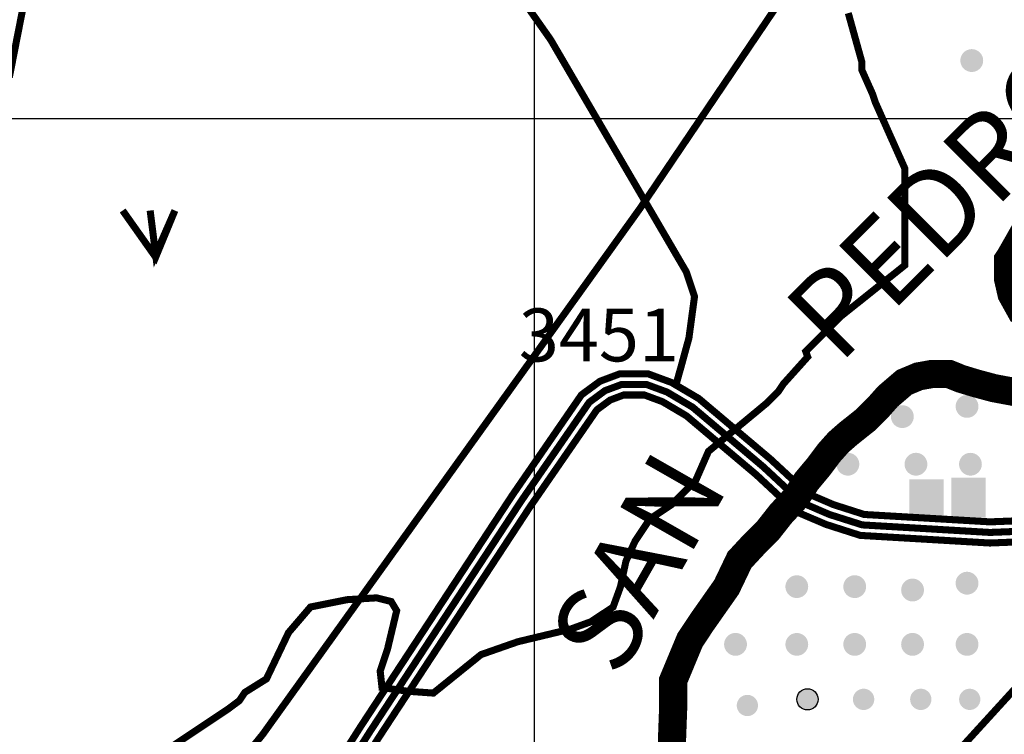
# Model space of a CAD drawing. Units: inches. Extents: x 575013 to 604997, y 7446985 to 7495435.
# Drawn here: x 580269 to 581667, y 7466126 to 7467140 of the extents above; entities that cross this region are included whole.
import ezdxf

# ---------------------------------------------------------------- set-up
doc = ezdxf.new("R2010")
doc.units = ezdxf.units.IN
doc.header["$MEASUREMENT"] = 0
doc.linetypes.add('ACAD_ISO02W100', pattern=[15, 12, -3])
for name, color, linetype in [('LAYER02', 7, 'CONTINUOUS'), ('LAYER03', 3, 'CONTINUOUS'), ('LAYER04', 42, 'CONTINUOUS'), ('LAYER05', 7, 'CONTINUOUS'), ('LAYER07', 7, 'CONTINUOUS'), ('LAYER08', 5, 'CONTINUOUS'), ('LAYER11', 7, 'CONTINUOUS')]:
    doc.layers.add(name, color=color, linetype=linetype)
doc.styles.get("Standard").update_dxf_attribs({"font": 'arialbd0.ttf', "height": 75})

msp = doc.modelspace()

# ---------------------------------------------------------------- hatches: boundary and pattern name
at = {"layer": 'LAYER11', "linetype": 'Continuous'}
for points in [[(581636.6, 7467082.3, 1.000001), (581604.2, 7467082.3, 1.000001)], [(581629.9, 7466591.6, 1.000001), (581597.5, 7466591.6, 1.000001)], [(581538.1, 7466577.1, 1.000001), (581505.7, 7466577.1, 1.000001)], [(581460.8, 7466509.6, 1.000001), (581428.4, 7466509.6, 1.000001)], [(581557.4, 7466509.6, 1.000001), (581525, 7466509.6, 1.000001)], [(581634.7, 7466509.6, 1.000001), (581602.4, 7466509.6, 1.000001)], [(581531.9, 7466488.3), (581531.9, 7466431.5), (581580.6, 7466431.5), (581580.6, 7466488.3)], [(581591.2, 7466490.5), (581591.2, 7466433.7), (581640, 7466433.7), (581640, 7466490.5)], [(581388.3, 7466335.9, 1.000001), (581356, 7466335.9, 1.000001)], [(581470.5, 7466335.9, 1.000001), (581438.1, 7466335.9, 1.000001)], [(581552.6, 7466331.1, 1.000001), (581520.2, 7466331.1, 1.000001)], [(581629.9, 7466340.8, 1.000001), (581597.5, 7466340.8, 1.000001)], [(581301.4, 7466254, 1.000001), (581269, 7466254, 1.000001)], [(581388.3, 7466254, 1.000001), (581356, 7466254, 1.000001)], [(581470.5, 7466254, 1.000001), (581438.1, 7466254, 1.000001)], [(581552.6, 7466254, 1.000001), (581520.2, 7466254, 1.000001)], [(581629.9, 7466254, 1.000001), (581597.5, 7466254, 1.000001)], [(581317.1, 7466167.3, 1), (581286.9, 7466167.3, 1)], [(581402.4, 7466176, 1), (581372.2, 7466176, 1)], [(581482.1, 7466176, 1), (581451.8, 7466176, 1)], [(581563.2, 7466176, 1), (581532.9, 7466176, 1)], [(581632.6, 7466176, 1), (581602.4, 7466176, 1)]]:
    msp.add_hatch(color=7, dxfattribs=at).paths.add_polyline_path(points)

# ---------------------------------------------------------------- linework, layer by layer
at = {"layer": 'LAYER02', "color": 7, "linetype": 'ACAD_ISO02W100', "ltscale": 10, "const_width": 10, "flags": 128}
for points in [[(576919.3, 7463798.2), (577935.2, 7464307.7), (579355.4, 7465064), (579975.7, 7465405.4), (580083.5, 7465475.8), (580614.2, 7466126.1), (581150.5, 7466873.6), (581446, 7467311), (581479.2, 7467381.4), (581035.5, 7467965.4), (580278.8, 7468963.7), (580166.9, 7469154.2), (580129.5, 7469261.9), (580075.6, 7469481.4), (580059, 7469715.5), (580141.9, 7470461), (580191.8, 7470941.4), (580295.4, 7471247.9), (580378.4, 7471492.3), (579992.7, 7471947.9), (579697.3, 7472302.7), (579378, 7472625.8), (579199.7, 7472928.1), (578725.4, 7473602.5), (578037.1, 7473718.4), (577634.9, 7473859.2), (577222.1, 7473867.5), (576973.3, 7473888.2)], [(580532.3, 7467523.2), (580548, 7467440.9), (580575.5, 7467390), (580685.4, 7467331.2), (580858, 7467299.8), (580920.8, 7467256.8), (581022.9, 7467111.8), (581132.8, 7466923.7), (581215.2, 7466782.7), (581227, 7466747.4), (581219.1, 7466688.7), (581207.3, 7466645.6), (581199.5, 7466618.1)], [(576916, 7463204.5), (577153.4, 7463265.3), (577347.7, 7463320.2), (577502, 7463382.1), (577674.3, 7463437.8), (577933.9, 7463499.1), (578157.1, 7463583.3), (578605, 7463741.6), (578834.8, 7463827.5), (578909.8, 7463857.8), (579063.9, 7463955.1), (579212, 7464067.6), (579369.4, 7464242.4), (579548.6, 7464488.2), (579815.4, 7464876.2), (580146.6, 7465322.6), (580297.7, 7465502), (580513.2, 7465775), (580643.8, 7465937.6), (580766.8, 7466130.7), (580980.6, 7466456.7), (581077.6, 7466597.4), (581100.1, 7466614), (581123.7, 7466622.8), (581158.6, 7466622.8), (581188.1, 7466611.9), (581224.3, 7466590.5), (581324.7, 7466505.8), (581378.9, 7466455.3), (581418.7, 7466438.2), (581465, 7466423.5), (581646.3, 7466412.8), (581942.2, 7466424.5), (582074.8, 7466421.1)], [(581759.2, 7466401.9), (581759.2, 7466327.7), (581727.9, 7466241.7), (581606.6, 7466108.8), (581559.6, 7466046.3), (581540, 7466007.2), (581508.7, 7465952.5), (581500.9, 7465929.1)]]:
    msp.add_lwpolyline(points, dxfattribs=at)
at = {"layer": 'LAYER02', "color": 7, "linetype": 'Continuous', "const_width": 10}
for points in [[(580134.8, 7465331.9), (580286.1, 7465511.5), (580501.5, 7465784.4), (580631.6, 7465946.4), (580754.2, 7466138.8), (580968.2, 7466465.1), (581066.6, 7466608), (581092.9, 7466627.3), (581120.9, 7466637.8), (581161.2, 7466637.8), (581194.5, 7466625.5), (581233, 7466602.8), (581334.6, 7466517), (581387.2, 7466468.1), (581424, 7466452.3), (581467.8, 7466438.3), (581646.4, 7466427.8), (581942.1, 7466439.6), (582075.2, 7466436.1)], [(580158.4, 7465313.3), (580309.3, 7465492.5), (580525, 7465765.7), (580656, 7465928.9), (580779.4, 7466122.5), (580993.1, 7466448.4), (581088.5, 7466586.8), (581107.3, 7466600.6), (581126.4, 7466607.8), (581155.9, 7466607.8), (581181.6, 7466598.3), (581215.6, 7466578.2), (581314.7, 7466494.6), (581370.6, 7466442.5), (581413.5, 7466424.2), (581462.2, 7466408.6), (581646.1, 7466397.8), (581942.3, 7466409.5), (582074.4, 7466406.1)]]:
    msp.add_lwpolyline(points, dxfattribs=at)
at = {"layer": 'LAYER03', "color": 3, "linetype": 'Continuous', "const_width": 10}
msp.add_lwpolyline([(580415.6, 7466869.5), (580462.4, 7466803.3), (580489.7, 7466869.5), (580462.4, 7466807.2), (580454.6, 7466869.5)], dxfattribs=at)
at = {"layer": 'LAYER04', "color": 42, "linetype": 'Continuous', "const_width": 10, "elevation": 2450}
for points in [[(580254.8, 7467058.5), (580280.8, 7467191), (580280.8, 7467232.6), (580260, 7467253.4)], [(581445.2, 7467149.6), (581464.4, 7467080.5), (581464.4, 7467069), (581479.8, 7467034.4), (581483.6, 7467022.9), (581525.3, 7466929.5), (581525.3, 7466791.8), (581434.2, 7466719), (581384.8, 7466669.7), (581387.6, 7466661.9), (581353.1, 7466623.5), (581345.4, 7466612), (581330, 7466596.7), (581246.8, 7466527.8), (581228.6, 7466486.3), (581194.7, 7466452.5), (581163.5, 7466431.7), (581142.7, 7466400.5), (581129.7, 7466372), (581121.9, 7466335.6), (581111.5, 7466307), (581080.2, 7466286.2), (581051.6, 7466275.8), (580976.2, 7466257.7), (580924.1, 7466239.5), (580856.5, 7466184.9), (580820, 7466187.5), (580783.6, 7466192.7), (580781, 7466216.1), (580791.4, 7466247.3), (580804.4, 7466301.8), (580796.6, 7466314.8), (580775.8, 7466320), (580734.2, 7466317.4), (580682.1, 7466307), (580650.9, 7466270.6), (580619.6, 7466205), (580588.9, 7466185.8), (580581.2, 7466174.2), (580565.8, 7466162.7), (580473.7, 7466101.3)]]:
    msp.add_lwpolyline(points, dxfattribs=at)
at = {"layer": 'LAYER07', "color": 7}
for p, q in [((581000, 7456224), (581000, 7483900.2)), ((576921.3, 7467000), (602561.4, 7467000))]:
    msp.add_line(p, q, dxfattribs=at)
at = {"layer": 'LAYER08', "color": 5, "linetype": 'Continuous', "const_width": 40}
for points in [[(581698.9, 7466846), (581675.2, 7466804.4), (581671.9, 7466799.4), (581671.9, 7466772.7), (581676.9, 7466751), (581693.6, 7466721)], [(581693.6, 7466614.2), (581678.6, 7466612.5), (581651.8, 7466617.5), (581626.8, 7466624.2), (581605, 7466630.8), (581588.3, 7466637.5), (581563.3, 7466637.5), (581544.9, 7466634.2), (581524.8, 7466625.8), (581501.4, 7466605.8), (581488.1, 7466590.8), (581469.7, 7466572.4), (581444.6, 7466552.4), (581431.3, 7466540.7), (581417.9, 7466525.7), (581402.9, 7466505.7), (581386.1, 7466485.6), (581371.1, 7466462.3), (581349.4, 7466438.9), (581331, 7466415.5), (581311, 7466395.5), (581290.9, 7466373.8), (581272.5, 7466335.4), (581237.4, 7466285.4), (581220.7, 7466260.3), (581196.6, 7466202.4), (581196.6, 7466160.6), (581195, 7466117.2), (581195, 7466083.8)]]:
    msp.add_lwpolyline(points, dxfattribs=at)
at = {"layer": 'LAYER11', "color": 7, "linetype": 'Continuous'}
msp.add_circle((581387.3, 7466176), 15.1, dxfattribs=at)

# ---------------------------------------------------------------- texts
at = {"layer": 'LAYER05', "color": 7, "linetype": 'Continuous', "insert": (581347.2, 7466734.7), "char_height": 120, "attachment_point": 1, "rotation": 45}
msp.add_mtext('PEDRO', dxfattribs=at)
at = {"layer": 'LAYER05', "color": 7, "linetype": 'Continuous', "insert": (580977.8, 7466730.5), "char_height": 75, "width": 520.06, "attachment_point": 1}
msp.add_mtext('3451', dxfattribs=at)
at = {"layer": 'LAYER05', "color": 7, "linetype": 'Continuous', "insert": (581016, 7466263.2), "char_height": 120, "width": 616.383, "attachment_point": 1, "rotation": 60.3}
msp.add_mtext('SAN', dxfattribs=at)

doc.saveas('drawing.dxf')
